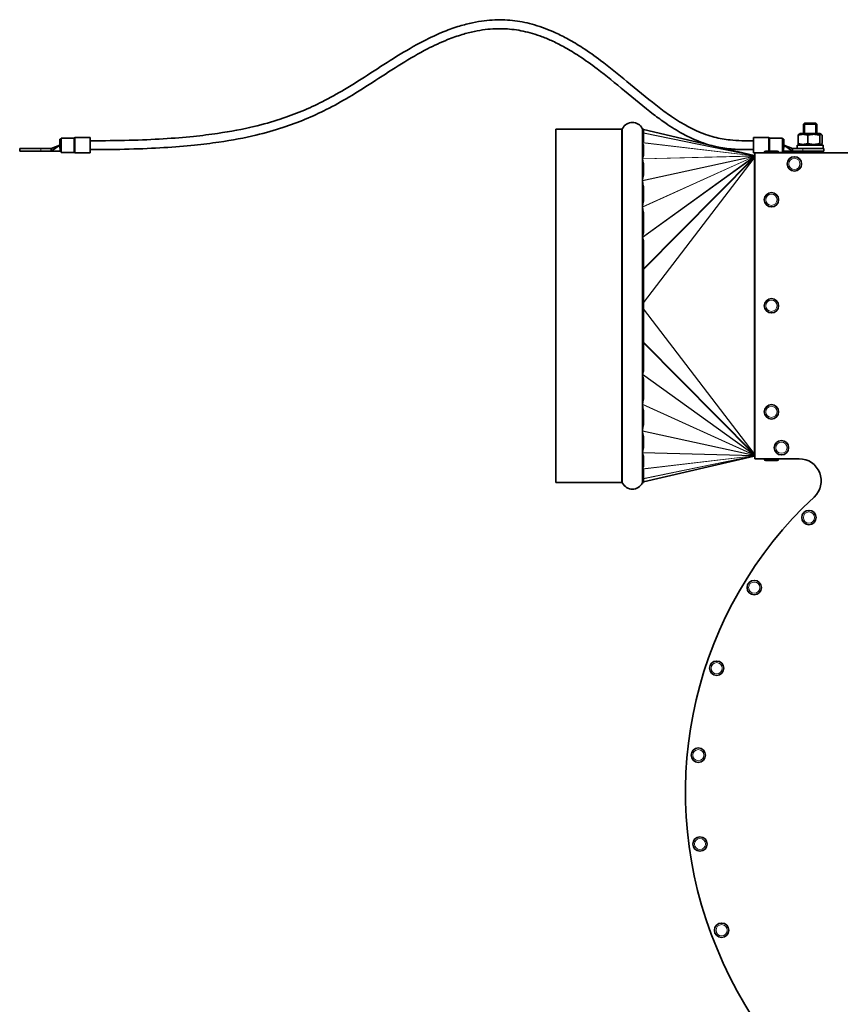
# Model space of a CAD drawing. Units: millimetres. Extents: x -375 to 3529, y -463 to 1408.
# Drawn here: x 2790 to 3161, y 963 to 1408 of the extents above; entities that cross this region are included whole.
import ezdxf

# ---------------------------------------------------------------- set-up
doc = ezdxf.new("R2010")
doc.units = ezdxf.units.MM
doc.layers.add('Widoczne (ISO)', color=1, linetype='Continuous', lineweight=35)
doc.layers.add('Widoczne wąskie (ISO)', color=3, linetype='Continuous', lineweight=9)

msp = doc.modelspace()

# ---------------------------------------------------------------- linework, layer by layer
at = {"layer": 'Widoczne (ISO)'}
for p, q in [((3144.99, 1361.48), (3144.59, 1361.08)), ((3150.59, 1361.08), (3144.59, 1361.08)), ((3144.59, 1361.08), (3144.59, 1356.73)), ((3144.99, 1361.48), (3150.19, 1361.48)), ((3150.19, 1361.48), (3150.59, 1361.08)), ((3150.59, 1361.08), (3150.59, 1356.73)), ((3032.59, 1358.78), (3032.59, 1198.78)), ((3062.27, 1358.78), (3032.59, 1358.78)), ((3072.25, 1358.78), (3072.07, 1358.78)), ((3072.25, 1358.78), (3072.25, 1353.09)), ((3072.25, 1358.54), (3122.25, 1346.78)), ((3142.13, 1355.97), (3142.13, 1352.29)), ((3143.14, 1356.73), (3142.49, 1356.36)), ((3152.04, 1356.73), (3143.14, 1356.73)), ((3146.48, 1355.97), (3146.48, 1352.29)), ((3151.94, 1355.97), (3151.94, 1352.29)), ((3152.04, 1356.73), (3152.68, 1356.36)), ((3153.05, 1355.97), (3153.05, 1352.29)), ((2808.14, 1351.48), (2804.14, 1348.73)), ((2808.14, 1351.48), (2804.14, 1349.93)), ((2808.14, 1354.21), (2808.14, 1351.48)), ((2808.64, 1354.21), (2808.14, 1354.21)), ((2808.14, 1351.48), (2808.14, 1350.2)), ((2808.64, 1348.23), (2808.64, 1354.73)), ((2808.64, 1354.73), (2814.43, 1354.73)), ((2815.1, 1354.98), (2821.89, 1354.98)), ((2821.89, 1347.98), (2821.89, 1354.98)), ((3072.25, 1351.5), (3072.25, 1346.9)), ((3121.89, 1354.98), (3121.89, 1347.98)), ((3128.68, 1354.98), (3121.89, 1354.98)), ((3135.14, 1354.73), (3129.34, 1354.73)), ((3135.14, 1354.73), (3135.14, 1348.23)), ((3135.64, 1354.21), (3135.14, 1354.21)), ((3135.64, 1351.48), (3135.64, 1354.21)), ((3135.64, 1351.48), (3139.64, 1348.73)), ((3135.64, 1351.48), (3139.64, 1349.93)), ((3135.64, 1350.2), (3135.64, 1351.48)), ((3141.69, 1351.53), (3153.49, 1351.53)), ((3141.69, 1349.93), (3141.69, 1351.53)), ((3143.14, 1351.53), (3142.49, 1351.9)), ((3152.04, 1351.53), (3152.68, 1351.9)), ((3153.49, 1349.93), (3153.49, 1351.53)), ((2789.94, 1349.93), (2799.5, 1349.93)), ((2789.94, 1349.93), (2789.94, 1348.73)), ((2799.5, 1348.73), (2789.94, 1348.73)), ((2804.14, 1349.93), (2799.5, 1349.93)), ((2799.5, 1348.73), (2804.14, 1348.73)), ((2804.14, 1349.93), (2804.14, 1348.73)), ((2808.14, 1348.73), (2804.14, 1348.73)), ((2808.64, 1348.73), (2808.14, 1348.73)), ((2808.64, 1348.23), (2814.43, 1348.23)), ((2815.1, 1347.98), (2821.89, 1347.98)), ((3122.59, 1347.98), (3121.89, 1347.98)), ((3122.25, 1346.78), (3122.25, 1346.77)), ((3122.25, 1346.77), (3122.25, 1346.71)), ((3122.25, 1346.71), (3122.25, 1346.63)), ((3122.25, 1346.63), (3122.25, 1346.54)), ((3122.3, 1346.45), (3122.25, 1346.63)), ((3122.25, 1346.54), (3122.25, 1346.44)), ((3122.4, 1346.17), (3122.25, 1346.54)), ((3122.25, 1346.44), (3122.25, 1346.31)), ((3122.4, 1346.14), (3122.25, 1346.44)), ((3122.25, 1346.31), (3122.25, 1346.11)), ((3122.37, 1346.08), (3122.25, 1346.31)), ((3122.25, 1346.11), (3122.25, 1345.81)), ((3122.26, 1346.67), (3122.26, 1346.67)), ((3122.42, 1346.77), (3122.31, 1346.77)), ((3122.36, 1346.27), (3122.42, 1346.27)), ((3122.59, 1346.77), (3122.42, 1346.77)), ((3122.42, 1346.77), (3122.42, 1346.27)), ((3122.42, 1346.27), (3122.59, 1346.27)), ((3266.46, 1348.03), (3122.59, 1348.03)), ((3122.59, 1348.03), (3122.59, 1209.53)), ((3126.84, 1348.11), (3126.84, 1348.03)), ((3127.56, 1348.83), (3132.62, 1348.83)), ((3135.14, 1348.23), (3133.33, 1348.23)), ((3133.34, 1348.11), (3133.34, 1348.03)), ((3135.14, 1348.73), (3135.64, 1348.73)), ((3139.64, 1348.73), (3135.64, 1348.73)), ((3139.64, 1349.93), (3139.64, 1348.73)), ((3144.27, 1349.93), (3139.64, 1349.93)), ((3139.64, 1348.73), (3144.27, 1348.73)), ((3142.14, 1348.73), (3142.14, 1348.03)), ((3142.51, 1348.03), (3142.51, 1348.73)), ((3143.23, 1348.73), (3143.23, 1348.03)), ((3144.24, 1348.03), (3144.24, 1348.73)), ((3144.27, 1349.93), (3153.84, 1349.93)), ((3153.84, 1348.73), (3144.27, 1348.73)), ((3145.48, 1348.73), (3145.48, 1348.03)), ((3146.87, 1348.03), (3146.87, 1348.73)), ((3148.31, 1348.73), (3148.31, 1348.03)), ((3149.69, 1348.03), (3149.69, 1348.73)), ((3150.94, 1348.73), (3150.94, 1348.03)), ((3151.95, 1348.03), (3151.95, 1348.73)), ((3152.67, 1348.73), (3152.67, 1348.03)), ((3153.04, 1348.03), (3153.04, 1348.73)), ((3153.84, 1349.93), (3153.84, 1348.73)), ((3072.25, 1342.8), (3072.25, 1338.33)), ((3122.25, 1345.81), (3122.25, 1345.62)), ((3122.31, 1345.62), (3122.25, 1345.62)), ((3122.42, 1345.62), (3122.31, 1345.62)), ((3122.42, 1345.62), (3122.59, 1345.45)), ((3122.59, 1345.45), (3122.42, 1345.62)), ((3122.42, 1345.62), (3122.42, 1345.62)), ((3072.25, 1332.21), (3072.25, 1326.76)), ((3072.25, 1320.72), (3072.25, 1312.12)), ((3072.25, 1308.41), (3072.25, 1249.15)), ((3072.25, 1245.44), (3072.25, 1236.84)), ((3072.25, 1230.8), (3072.25, 1225.35)), ((3072.25, 1219.23), (3072.25, 1214.76)), ((3072.25, 1199.02), (3122.25, 1210.78)), ((3072.25, 1210.66), (3072.25, 1206.06)), ((3122.31, 1211.94), (3122.25, 1211.94)), ((3122.25, 1211.94), (3122.25, 1211.75)), ((3122.25, 1211.75), (3122.25, 1211.45)), ((3122.37, 1211.48), (3122.25, 1211.25)), ((3122.25, 1211.45), (3122.25, 1211.25)), ((3122.4, 1211.42), (3122.25, 1211.12)), ((3122.4, 1211.39), (3122.25, 1211.02)), ((3122.25, 1211.25), (3122.25, 1211.12)), ((3122.25, 1211.12), (3122.25, 1211.02)), ((3122.3, 1211.11), (3122.25, 1210.93)), ((3122.25, 1211.02), (3122.25, 1210.93)), ((3122.25, 1210.93), (3122.25, 1210.85)), ((3122.25, 1210.85), (3122.25, 1210.79)), ((3122.25, 1210.79), (3122.25, 1210.78)), ((3122.26, 1210.89), (3122.26, 1210.89)), ((3122.42, 1211.94), (3122.31, 1211.94)), ((3122.42, 1210.79), (3122.31, 1210.79)), ((3122.42, 1211.29), (3122.36, 1211.29)), ((3122.42, 1211.94), (3122.59, 1212.11)), ((3122.59, 1212.11), (3122.42, 1211.94)), ((3122.42, 1211.94), (3122.42, 1211.94)), ((3122.59, 1211.29), (3122.42, 1211.29)), ((3122.42, 1211.29), (3122.42, 1210.79)), ((3122.42, 1210.79), (3122.59, 1210.79)), ((3122.59, 1209.53), (3142.59, 1209.53)), ((3126.84, 1209.45), (3126.84, 1209.53)), ((3132.62, 1208.73), (3127.56, 1208.73)), ((3133.34, 1209.45), (3133.34, 1209.53)), ((3072.25, 1204.47), (3072.25, 1198.78)), ((3062.27, 1198.78), (3032.59, 1198.78)), ((3072.25, 1198.78), (3072.07, 1198.78))]:
    msp.add_line(p, q, dxfattribs=at)
for centre in [(3140.46, 1343.03), (3130.09, 1326.78), (3130.09, 1278.78), (3130.09, 1230.78), (3134.59, 1214.53), (3147.04, 1182.93), (3122.28, 1151.21), (3105.31, 1114.73), (3096.98, 1075.36), (3097.73, 1035.13), (3107.52, 996.1)]:
    msp.add_circle(centre, 3.25, dxfattribs=at)
for centre, radius, start, end in [((3067.17, 1356.78), 5, 27.0357, 152.9643), ((3062.27, 1359.28), 0.5, 270, 332.9643), ((3072.07, 1359.28), 0.5, 207.0357, 270), ((2814.43, 1355.23), 0.5, 270, 311.4096), ((2815.1, 1354.48), 0.5, 90, 131.4096), ((3128.68, 1354.48), 0.5, 48.5904, 90), ((3129.34, 1355.23), 0.5, 228.5904, 270), ((2814.43, 1347.73), 0.5, 48.5904, 90), ((2815.1, 1348.48), 0.5, 228.5904, 270), ((3122.31, 1347.02), 0.25, 256.7698, 270.0198), ((3127.56, 1348.11), 0.72, 90, 180), ((3132.62, 1348.11), 0.72, 0, 90), ((3122.31, 1210.54), 0.25, 89.9802, 103.2302), ((3127.56, 1209.45), 0.72, 180, 270), ((3132.62, 1209.45), 0.72, 270, 0), ((3142.59, 1199.53), 10, 312.9329, 90), ((3062.27, 1198.28), 0.5, 27.0357, 90), ((3067.17, 1200.78), 5, 207.0357, 332.9643), ((3072.07, 1198.28), 0.5, 90, 152.9643), ((3273.76, 1058.53), 182.58, 132.9329, 200.5809), ((3299.06, 1068.03), 209.61, 200.5809, 261.5493)]:
    msp.add_arc(centre, radius, start, end, dxfattribs=at)
for centre, major_axis, ratio, start_param, end_param in [((2248.66, 1278.78), (826.57, 76.61), 0.027856, 6.193082, 6.195661), ((2734.45, 1278.78), (338.35, 71.38), 0.106735, 0.038495, 0.046824), ((2734.45, 1278.78), (338.35, 71.38), 0.106735, 6.191331, 6.199661), ((3122.25, 1345.89), (0.207, 0.368), 0.016163, 5.272879, 5.473569), ((3122.25, 1345.94), (0.125, 0.278), 0.280847, 5.632448, 5.820092), ((2812.44, 1278.78), (259.79, 64.08), 0.18434, 6.281796, 6.295651), ((3122.25, 1345.82), (0.359, 0.717), 0.027844, 1.380632, 1.515181), ((3122.25, 1345.84), (0.295, 0.52), 0.033256, 1.111915, 1.348247), ((2812.44, 1278.78), (259.79, 64.08), 0.18434, 6.179842, 6.193697), ((2812.44, 1278.78), (259.77, 53.61), 0.228588, 6.280096, 6.293951), ((2812.44, 1278.78), (259.77, 53.61), 0.228588, 6.178142, 6.191997), ((2734.45, 1278.78), (338.34, 39.39), 0.205799, 0.037054, 0.045384), ((2734.45, 1278.78), (338.34, 39.39), 0.205799, 6.189891, 6.19822), ((2248.66, 1278.78), (826.57, 23.42), 0.092544, 0.08232, 0.084899), ((2248.66, 1278.78), (-826.57, 23.42), 0.092544, 3.056694, 3.059273), ((2734.45, 1278.78), (-338.34, 39.39), 0.205799, 3.226558, 3.234887), ((2734.45, 1278.78), (-338.34, 39.39), 0.205799, 3.096209, 3.104538), ((2812.44, 1278.78), (-259.77, 53.61), 0.228588, 3.232781, 3.246636), ((2812.44, 1278.78), (-259.77, 53.61), 0.228588, 3.130827, 3.144682), ((2812.44, 1278.78), (-259.79, 64.08), 0.18434, 3.231081, 3.244936), ((2812.44, 1278.78), (-259.79, 64.08), 0.18434, 3.129127, 3.142982), ((2734.45, 1278.78), (-338.35, 71.38), 0.106735, 3.225117, 3.233447), ((3122.25, 1211.74), (-0.359, 0.717), 0.027844, 1.626412, 1.760961), ((3122.25, 1211.72), (0.295, -0.52), 0.033256, 4.934938, 5.17127), ((3122.25, 1211.67), (0.207, -0.368), 0.016163, 0.809616, 1.010307), ((3122.25, 1211.62), (-0.125, 0.278), 0.280847, 3.604686, 3.79233), ((2734.45, 1278.78), (-338.35, 71.38), 0.106735, 3.094768, 3.103098), ((2248.66, 1278.78), (-826.57, 76.61), 0.027856, 3.229117, 3.231696)]:
    msp.add_ellipse(centre, major_axis=major_axis, ratio=ratio, start_param=start_param, end_param=end_param, dxfattribs=at)
for points, knots in [([(2821.89, 1353.48), (2828.1, 1353.48), (2833.93, 1353.56), (2844.9, 1353.86), (2850.05, 1354.08), (2859.74, 1354.67), (2864.29, 1355.04), (2872.4, 1355.88), (2876.02, 1356.32), (2885.45, 1357.7), (2890.88, 1358.74), (2900.12, 1360.93), (2904.04, 1362.04), (2911.21, 1364.39), (2914.48, 1365.61), (2920.84, 1368.25), (2923.91, 1369.68), (2930.33, 1372.94), (2933.64, 1374.79), (2940.96, 1379.14), (2944.92, 1381.67), (2952.76, 1386.74), (2956.64, 1389.28), (2964.52, 1394.17), (2968.51, 1396.51), (2975.7, 1400.22), (2978.84, 1401.69), (2984.34, 1403.89), (2986.65, 1404.71), (2990.94, 1406), (2992.9, 1406.51), (2996.62, 1407.29), (2998.37, 1407.58), (3001.72, 1407.99), (3003.31, 1408.12), (3007.92, 1408.3), (3010.95, 1408.17), (3016.94, 1407.42), (3019.9, 1406.8), (3026.04, 1405.03), (3029.22, 1403.83), (3034.28, 1401.51), (3036.17, 1400.56), (3040.26, 1398.3), (3042.45, 1396.98), (3047.38, 1393.79), (3050.1, 1391.86), (3056.83, 1386.83), (3060.8, 1383.61), (3069.17, 1376.68), (3073.55, 1372.98), (3079.84, 1368.09), (3081.85, 1366.58), (3086.37, 1363.43), (3088.85, 1361.85), (3092.93, 1359.56), (3094.57, 1358.72), (3098.93, 1356.76), (3101.6, 1355.82), (3106.63, 1354.52), (3109, 1354.11), (3114.86, 1353.5), (3118.33, 1353.48), (3121.89, 1353.48)], [0, 0, 0, 0, 0.025, 0.025, 0.05, 0.05, 0.075, 0.075, 0.097333, 0.097333, 0.136367, 0.136367, 0.169461, 0.169461, 0.200891, 0.200891, 0.233773, 0.233773, 0.272723, 0.272723, 0.322723, 0.322723, 0.372723, 0.372723, 0.422723, 0.422723, 0.460267, 0.460267, 0.486853, 0.486853, 0.508766, 0.508766, 0.527853, 0.527853, 0.54501, 0.54501, 0.577014, 0.577014, 0.607878, 0.607878, 0.641051, 0.641051, 0.660917, 0.660917, 0.684109, 0.684109, 0.713276, 0.713276, 0.756776, 0.756776, 0.806776, 0.806776, 0.830929, 0.830929, 0.861708, 0.861708, 0.882835, 0.882835, 0.918679, 0.918679, 0.951511, 0.951511, 1, 1, 1, 1]), ([(2821.89, 1349.48), (2828.13, 1349.48), (2833.99, 1349.56), (2845.05, 1349.86), (2850.24, 1350.08), (2860.04, 1350.68), (2864.64, 1351.06), (2872.86, 1351.9), (2876.53, 1352.36), (2886.13, 1353.76), (2891.68, 1354.82), (2901.14, 1357.07), (2905.17, 1358.21), (2912.55, 1360.62), (2915.93, 1361.88), (2922.47, 1364.6), (2925.63, 1366.08), (2932.24, 1369.42), (2935.62, 1371.32), (2943.08, 1375.75), (2947.08, 1378.31), (2954.94, 1383.39), (2958.8, 1385.92), (2966.57, 1390.73), (2970.47, 1393.02), (2977.44, 1396.62), (2980.47, 1398.03), (2985.72, 1400.14), (2987.93, 1400.92), (2991.99, 1402.14), (2993.84, 1402.62), (2997.33, 1403.35), (2998.97, 1403.62), (3003.57, 1404.19), (3006.56, 1404.31), (3012.29, 1404.03), (3015.03, 1403.68), (3020.6, 1402.5), (3023.44, 1401.66), (3027.92, 1399.98), (3029.54, 1399.29), (3032.99, 1397.69), (3034.82, 1396.75), (3038.79, 1394.53), (3040.93, 1393.22), (3045.8, 1390.02), (3048.52, 1388.07), (3055.38, 1382.88), (3059.51, 1379.49), (3068.03, 1372.41), (3072.42, 1368.73), (3078.6, 1364.02), (3080.45, 1362.67), (3084.78, 1359.69), (3087.26, 1358.14), (3091.43, 1355.82), (3093.15, 1354.97), (3096.31, 1353.56), (3097.75, 1352.99), (3101.86, 1351.56), (3104.49, 1350.89), (3109.63, 1349.98), (3112.14, 1349.73), (3117.08, 1349.48), (3119.5, 1349.48), (3121.89, 1349.48)], [0, 0, 0, 0, 0.025, 0.025, 0.05, 0.05, 0.075, 0.075, 0.0973328, 0.0973328, 0.1363667, 0.1363667, 0.1694613, 0.1694613, 0.2008907, 0.2008907, 0.2337731, 0.2337731, 0.2727226, 0.2727226, 0.3227226, 0.3227226, 0.3727226, 0.3727226, 0.4227226, 0.4227226, 0.4602665, 0.4602665, 0.4868529, 0.4868529, 0.5087661, 0.5087661, 0.527853, 0.527853, 0.5621678, 0.5621678, 0.5930959, 0.5930959, 0.6247489, 0.6247489, 0.6427046, 0.6427046, 0.6628012, 0.6628012, 0.6863799, 0.6863799, 0.7163103, 0.7163103, 0.7621848, 0.7621848, 0.8121848, 0.8121848, 0.8338101, 0.8338101, 0.8632886, 0.8632886, 0.8841039, 0.8841039, 0.9018926, 0.9018926, 0.9349635, 0.9349635, 0.9674818, 0.9674818, 1, 1, 1, 1]), ([(3071.8, 1352.58), (3071.79, 1352.58), (3071.79, 1352.59), (3071.79, 1352.6), (3071.79, 1352.6), (3071.79, 1352.61), (3071.79, 1352.61), (3071.79, 1352.62), (3071.79, 1352.62), (3071.79, 1352.62), (3071.79, 1352.63), (3071.79, 1352.63), (3071.79, 1352.64), (3071.79, 1352.65), (3071.79, 1352.65), (3071.8, 1352.66)], [-0.05787762, -0.05787762, -0.05787762, -0.05787762, -0.05460792, -0.05460792, -0.0517911, -0.0517911, -0.05028503, -0.05028503, -0.04916683, -0.04916683, -0.04777664, -0.04777664, -0.04548037, -0.04548037, -0.0410872, -0.0410872, -0.0410872, -0.0410872]), ([(3071.8, 1352.66), (3071.81, 1352.68), (3071.82, 1352.7), (3071.86, 1352.79), (3071.91, 1352.88), (3072, 1352.97), (3072.03, 1352.99), (3072.07, 1353.01)], [0.6134492, 0.6134492, 0.6134492, 0.6134492, 0.6326227, 0.6326227, 0.7055822, 0.7055822, 0.7248689, 0.7248689, 0.7248689, 0.7248689]), ([(3072.07, 1351.78), (3072.04, 1351.82), (3072.01, 1351.87), (3071.97, 1351.97), (3071.95, 1352.02), (3071.9, 1352.18), (3071.87, 1352.28), (3071.82, 1352.45), (3071.81, 1352.51), (3071.8, 1352.58)], [0.8342534, 0.8342534, 0.8342534, 0.8342534, 0.8690023, 0.8690023, 0.9037512, 0.9037512, 0.9732489, 0.9732489, 1.0116932, 1.0116932, 1.0116932, 1.0116932]), ([(3071.74, 1345.35), (3071.77, 1345.51), (3071.8, 1345.68), (3071.87, 1345.96), (3071.9, 1346.08), (3071.95, 1346.26), (3071.97, 1346.32), (3072.01, 1346.43), (3072.04, 1346.49), (3072.07, 1346.55)], [0.584487, 0.584487, 0.584487, 0.584487, 0.6778851, 0.6778851, 0.7473829, 0.7473829, 0.7821317, 0.7821317, 0.8168806, 0.8168806, 0.8168806, 0.8168806]), ([(3122.26, 1346.67), (3122.26, 1346.64), (3122.27, 1346.6), (3122.28, 1346.54), (3122.28, 1346.51), (3122.29, 1346.48)], [0, 0, 0, 0, 0.01413468, 0.01413468, 0.02331661, 0.02331661, 0.02331661, 0.02331661]), ([(3122.3, 1346.45), (3122.31, 1346.4), (3122.33, 1346.35), (3122.35, 1346.3), (3122.35, 1346.29), (3122.36, 1346.28)], [0, 0, 0, 0, 0.01485584, 0.01485584, 0.01803368, 0.01803368, 0.01803368, 0.01803368]), ([(3071.74, 1345.26), (3071.74, 1345.26), (3071.74, 1345.27), (3071.74, 1345.28), (3071.74, 1345.29), (3071.74, 1345.3), (3071.74, 1345.3), (3071.74, 1345.31), (3071.74, 1345.32), (3071.74, 1345.33), (3071.74, 1345.34), (3071.74, 1345.35), (3071.74, 1345.35), (3071.74, 1345.35)], [-0.05038491, -0.05038491, -0.05038491, -0.05038491, -0.04864839, -0.04864839, -0.04556033, -0.04556033, -0.04326373, -0.04326373, -0.04085272, -0.04085272, -0.03721185, -0.03721185, -0.03680192, -0.03680192, -0.03680192, -0.03680192]), ([(3072.07, 1343.45), (3072.02, 1343.6), (3071.99, 1343.76), (3071.92, 1344.09), (3071.89, 1344.25), (3071.82, 1344.7), (3071.78, 1344.98), (3071.74, 1345.26)], [0.941663, 0.941663, 0.941663, 0.941663, 1.0195647, 1.0195647, 1.0974663, 1.0974663, 1.2238918, 1.2238918, 1.2238918, 1.2238918]), ([(3071.72, 1335.5), (3071.76, 1335.84), (3071.81, 1336.18), (3071.89, 1336.7), (3071.92, 1336.88), (3071.99, 1337.23), (3072.02, 1337.41), (3072.07, 1337.58)], [0.5791583, 0.5791583, 0.5791583, 0.5791583, 0.7225545, 0.7225545, 0.8004562, 0.8004562, 0.8783578, 0.8783578, 0.8783578, 0.8783578]), ([(3071.72, 1335.4), (3071.72, 1335.4), (3071.72, 1335.41), (3071.72, 1335.42), (3071.72, 1335.43), (3071.72, 1335.44), (3071.72, 1335.45), (3071.72, 1335.47), (3071.72, 1335.47), (3071.72, 1335.49), (3071.72, 1335.49), (3071.72, 1335.5)], [-0.06878659, -0.06878659, -0.06878659, -0.06878659, -0.06691937, -0.06691937, -0.06375045, -0.06375045, -0.06108704, -0.06108704, -0.05795648, -0.05795648, -0.05595451, -0.05595451, -0.05595451, -0.05595451]), ([(3072.07, 1333.03), (3072.02, 1333.21), (3071.99, 1333.41), (3071.92, 1333.81), (3071.89, 1334.02), (3071.81, 1334.61), (3071.76, 1335), (3071.72, 1335.4)], [0.941663, 0.941663, 0.941663, 0.941663, 1.0195647, 1.0195647, 1.0974663, 1.0974663, 1.2408625, 1.2408625, 1.2408625, 1.2408625]), ([(3071.74, 1323.51), (3071.78, 1323.87), (3071.82, 1324.23), (3071.89, 1324.81), (3071.92, 1325.02), (3071.99, 1325.45), (3072.02, 1325.66), (3072.07, 1325.87)], [0.596129, 0.596129, 0.596129, 0.596129, 0.7225545, 0.7225545, 0.8004562, 0.8004562, 0.8783578, 0.8783578, 0.8783578, 0.8783578]), ([(3071.74, 1323.38), (3071.74, 1323.39), (3071.74, 1323.4), (3071.74, 1323.42), (3071.74, 1323.43), (3071.74, 1323.44), (3071.74, 1323.45), (3071.74, 1323.47), (3071.74, 1323.48), (3071.74, 1323.49), (3071.74, 1323.5), (3071.74, 1323.51)], [-0.07875404, -0.07875404, -0.07875404, -0.07875404, -0.07508661, -0.07508661, -0.07253572, -0.07253572, -0.07023081, -0.07023081, -0.06730747, -0.06730747, -0.06492678, -0.06492678, -0.06492678, -0.06492678]), ([(3072.07, 1321.29), (3072.04, 1321.38), (3072.01, 1321.48), (3071.97, 1321.68), (3071.95, 1321.78), (3071.9, 1322.09), (3071.87, 1322.29), (3071.8, 1322.79), (3071.77, 1323.08), (3071.74, 1323.38)], [0.8342534, 0.8342534, 0.8342534, 0.8342534, 0.8690023, 0.8690023, 0.9037512, 0.9037512, 0.9732489, 0.9732489, 1.066647, 1.066647, 1.066647, 1.066647]), ([(3071.8, 1309.88), (3071.81, 1310), (3071.82, 1310.12), (3071.87, 1310.46), (3071.9, 1310.68), (3071.95, 1311), (3071.97, 1311.1), (3072.01, 1311.31), (3072.04, 1311.41), (3072.07, 1311.51)], [0.6394408, 0.6394408, 0.6394408, 0.6394408, 0.6778851, 0.6778851, 0.7473829, 0.7473829, 0.7821317, 0.7821317, 0.8168806, 0.8168806, 0.8168806, 0.8168806]), ([(3071.8, 1309.68), (3071.79, 1309.7), (3071.79, 1309.72), (3071.79, 1309.75), (3071.79, 1309.76), (3071.79, 1309.77), (3071.79, 1309.78), (3071.79, 1309.79), (3071.79, 1309.79), (3071.79, 1309.8), (3071.79, 1309.81), (3071.79, 1309.83), (3071.79, 1309.84), (3071.79, 1309.86), (3071.79, 1309.87), (3071.8, 1309.88)], [-0.08260554, -0.08260554, -0.08260554, -0.08260554, -0.07722654, -0.07722654, -0.07475937, -0.07475937, -0.07320201, -0.07320201, -0.07176601, -0.07176601, -0.06989675, -0.06989675, -0.06598891, -0.06598891, -0.06333099, -0.06333099, -0.06333099, -0.06333099]), ([(3072.07, 1308.61), (3072.03, 1308.65), (3072, 1308.72), (3071.91, 1309), (3071.86, 1309.27), (3071.82, 1309.56), (3071.81, 1309.62), (3071.8, 1309.68)], [0.7274335, 0.7274335, 0.7274335, 0.7274335, 0.7467202, 0.7467202, 0.8196797, 0.8196797, 0.8388532, 0.8388532, 0.8388532, 0.8388532]), ([(3071.8, 1247.88), (3071.81, 1247.94), (3071.82, 1248), (3071.86, 1248.29), (3071.91, 1248.56), (3072, 1248.84), (3072.03, 1248.91), (3072.07, 1248.95)], [0.6134492, 0.6134492, 0.6134492, 0.6134492, 0.6326227, 0.6326227, 0.7055822, 0.7055822, 0.7248689, 0.7248689, 0.7248689, 0.7248689]), ([(3071.8, 1247.68), (3071.79, 1247.69), (3071.79, 1247.7), (3071.79, 1247.73), (3071.79, 1247.74), (3071.79, 1247.76), (3071.79, 1247.76), (3071.79, 1247.77), (3071.79, 1247.78), (3071.79, 1247.79), (3071.79, 1247.79), (3071.79, 1247.81), (3071.79, 1247.82), (3071.79, 1247.84), (3071.79, 1247.86), (3071.8, 1247.88)], [-0.05787762, -0.05787762, -0.05787762, -0.05787762, -0.05460792, -0.05460792, -0.0517911, -0.0517911, -0.05028503, -0.05028503, -0.04916683, -0.04916683, -0.04777664, -0.04777664, -0.04548037, -0.04548037, -0.0410872, -0.0410872, -0.0410872, -0.0410872]), ([(3072.07, 1246.05), (3072.04, 1246.15), (3072.01, 1246.25), (3071.97, 1246.46), (3071.95, 1246.56), (3071.9, 1246.88), (3071.87, 1247.1), (3071.82, 1247.44), (3071.81, 1247.56), (3071.8, 1247.68)], [0.8342534, 0.8342534, 0.8342534, 0.8342534, 0.8690023, 0.8690023, 0.9037512, 0.9037512, 0.9732489, 0.9732489, 1.0116932, 1.0116932, 1.0116932, 1.0116932]), ([(3071.74, 1234.19), (3071.77, 1234.48), (3071.8, 1234.77), (3071.87, 1235.27), (3071.9, 1235.47), (3071.95, 1235.78), (3071.97, 1235.88), (3072.01, 1236.08), (3072.04, 1236.18), (3072.07, 1236.27)], [0.584487, 0.584487, 0.584487, 0.584487, 0.6778851, 0.6778851, 0.7473829, 0.7473829, 0.7821317, 0.7821317, 0.8168806, 0.8168806, 0.8168806, 0.8168806]), ([(3071.74, 1234.05), (3071.74, 1234.06), (3071.74, 1234.06), (3071.74, 1234.08), (3071.74, 1234.09), (3071.74, 1234.11), (3071.74, 1234.11), (3071.74, 1234.13), (3071.74, 1234.14), (3071.74, 1234.16), (3071.74, 1234.17), (3071.74, 1234.18), (3071.74, 1234.18), (3071.74, 1234.19)], [-0.05038491, -0.05038491, -0.05038491, -0.05038491, -0.04864839, -0.04864839, -0.04556033, -0.04556033, -0.04326373, -0.04326373, -0.04085272, -0.04085272, -0.03721185, -0.03721185, -0.03680192, -0.03680192, -0.03680192, -0.03680192]), ([(3072.07, 1231.69), (3072.02, 1231.9), (3071.99, 1232.11), (3071.92, 1232.54), (3071.89, 1232.75), (3071.82, 1233.33), (3071.78, 1233.69), (3071.74, 1234.05)], [0.941663, 0.941663, 0.941663, 0.941663, 1.0195647, 1.0195647, 1.0974663, 1.0974663, 1.2238918, 1.2238918, 1.2238918, 1.2238918]), ([(3071.72, 1222.16), (3071.76, 1222.56), (3071.81, 1222.95), (3071.89, 1223.54), (3071.92, 1223.75), (3071.99, 1224.15), (3072.02, 1224.35), (3072.07, 1224.53)], [0.5791583, 0.5791583, 0.5791583, 0.5791583, 0.7225545, 0.7225545, 0.8004562, 0.8004562, 0.8783578, 0.8783578, 0.8783578, 0.8783578]), ([(3071.72, 1222.06), (3071.72, 1222.07), (3071.72, 1222.07), (3071.72, 1222.09), (3071.72, 1222.09), (3071.72, 1222.11), (3071.72, 1222.11), (3071.72, 1222.13), (3071.72, 1222.14), (3071.72, 1222.15), (3071.72, 1222.16), (3071.72, 1222.16)], [-0.06878659, -0.06878659, -0.06878659, -0.06878659, -0.06691937, -0.06691937, -0.06375045, -0.06375045, -0.06108704, -0.06108704, -0.05795648, -0.05795648, -0.05595451, -0.05595451, -0.05595451, -0.05595451]), ([(3072.07, 1219.98), (3072.02, 1220.15), (3071.99, 1220.33), (3071.92, 1220.68), (3071.89, 1220.86), (3071.81, 1221.38), (3071.76, 1221.72), (3071.72, 1222.06)], [0.941663, 0.941663, 0.941663, 0.941663, 1.0195647, 1.0195647, 1.0974663, 1.0974663, 1.2408625, 1.2408625, 1.2408625, 1.2408625]), ([(3071.74, 1212.3), (3071.78, 1212.58), (3071.82, 1212.86), (3071.89, 1213.31), (3071.92, 1213.47), (3071.99, 1213.8), (3072.02, 1213.96), (3072.07, 1214.11)], [0.596129, 0.596129, 0.596129, 0.596129, 0.7225545, 0.7225545, 0.8004562, 0.8004562, 0.8783578, 0.8783578, 0.8783578, 0.8783578]), ([(3071.74, 1212.21), (3071.74, 1212.22), (3071.74, 1212.23), (3071.74, 1212.24), (3071.74, 1212.24), (3071.74, 1212.25), (3071.74, 1212.26), (3071.74, 1212.27), (3071.74, 1212.28), (3071.74, 1212.29), (3071.74, 1212.29), (3071.74, 1212.3)], [-0.07875404, -0.07875404, -0.07875404, -0.07875404, -0.07508661, -0.07508661, -0.07253572, -0.07253572, -0.07023081, -0.07023081, -0.06730747, -0.06730747, -0.06492678, -0.06492678, -0.06492678, -0.06492678]), ([(3072.07, 1211.01), (3072.04, 1211.07), (3072.01, 1211.13), (3071.97, 1211.24), (3071.95, 1211.3), (3071.9, 1211.48), (3071.87, 1211.6), (3071.8, 1211.88), (3071.77, 1212.05), (3071.74, 1212.21)], [0.8342534, 0.8342534, 0.8342534, 0.8342534, 0.8690023, 0.8690023, 0.9037512, 0.9037512, 0.9732489, 0.9732489, 1.066647, 1.066647, 1.066647, 1.066647]), ([(3122.29, 1211.08), (3122.28, 1211.03), (3122.27, 1210.98), (3122.26, 1210.92), (3122.26, 1210.9), (3122.26, 1210.89)], [0, 0, 0, 0, 0.01697134, 0.01697134, 0.02329445, 0.02329445, 0.02329445, 0.02329445]), ([(3122.36, 1211.28), (3122.34, 1211.23), (3122.32, 1211.18), (3122.3, 1211.12), (3122.3, 1211.12), (3122.3, 1211.11)], [0, 0, 0, 0, 0.01613265, 0.01613265, 0.018019, 0.018019, 0.018019, 0.018019]), ([(3071.8, 1204.9), (3071.79, 1204.91), (3071.79, 1204.91), (3071.79, 1204.92), (3071.79, 1204.93), (3071.79, 1204.93), (3071.79, 1204.94), (3071.79, 1204.94), (3071.79, 1204.94), (3071.79, 1204.95), (3071.79, 1204.95), (3071.79, 1204.96), (3071.79, 1204.96), (3071.79, 1204.98), (3071.79, 1204.98), (3071.8, 1204.98)], [-0.08260554, -0.08260554, -0.08260554, -0.08260554, -0.07722654, -0.07722654, -0.07475937, -0.07475937, -0.07320201, -0.07320201, -0.07176601, -0.07176601, -0.06989675, -0.06989675, -0.06598891, -0.06598891, -0.06333099, -0.06333099, -0.06333099, -0.06333099]), ([(3071.8, 1204.98), (3071.81, 1205.05), (3071.82, 1205.11), (3071.87, 1205.28), (3071.9, 1205.38), (3071.95, 1205.54), (3071.97, 1205.59), (3072.01, 1205.69), (3072.04, 1205.74), (3072.07, 1205.78)], [0.6394408, 0.6394408, 0.6394408, 0.6394408, 0.6778851, 0.6778851, 0.7473829, 0.7473829, 0.7821317, 0.7821317, 0.8168806, 0.8168806, 0.8168806, 0.8168806]), ([(3072.07, 1204.55), (3072.03, 1204.57), (3072, 1204.59), (3071.91, 1204.68), (3071.86, 1204.77), (3071.82, 1204.86), (3071.81, 1204.88), (3071.8, 1204.9)], [0.7274335, 0.7274335, 0.7274335, 0.7274335, 0.7467202, 0.7467202, 0.8196797, 0.8196797, 0.8388532, 0.8388532, 0.8388532, 0.8388532])]:
    msp.add_open_spline(points, degree=3, knots=knots, dxfattribs=at)
for points, weights in [([(3146.48, 1355.97), (3144.3, 1356.8), (3142.13, 1355.97)], [1, 1.15470053838, 1]), ([(3142.13, 1355.97), (3142.32, 1356.26), (3142.49, 1356.36)], [1, 1.04937092338, 1.06722950555]), ([(3151.94, 1355.97), (3149.21, 1356.8), (3146.48, 1355.97)], [1, 1.15470053838, 1]), ([(3153.05, 1355.97), (3152.5, 1356.8), (3151.94, 1355.97)], [1, 1.15470053838, 1]), ([(3142.13, 1352.29), (3144.3, 1351.46), (3146.48, 1352.29)], [1, 1.15470053838, 1]), ([(3142.49, 1351.9), (3142.32, 1352), (3142.13, 1352.29)], [1.06722950555, 1.04937092338, 1]), ([(3146.48, 1352.29), (3149.21, 1351.46), (3151.94, 1352.29)], [1, 1.15470053838, 1]), ([(3151.94, 1352.29), (3152.5, 1351.46), (3153.05, 1352.29)], [1, 1.15470053838, 1])]:
    msp.add_rational_spline(points, weights, degree=2, dxfattribs=at)
for points in [[(3122.25, 1346.75), (3122.25, 1346.73), (3122.25, 1346.7), (3122.26, 1346.67)], [(3122.26, 1210.89), (3122.25, 1210.86), (3122.25, 1210.83), (3122.25, 1210.81)]]:
    msp.add_open_spline(points, degree=3, dxfattribs=at)
at = {"layer": 'Widoczne wąskie (ISO)'}
for p, q in [((3145.19, 1361.48), (3145.19, 1356.73)), ((3149.99, 1356.73), (3149.99, 1361.48)), ((3062.27, 1358.78), (3062.27, 1198.78)), ((3062.72, 1359.05), (3062.72, 1198.51)), ((3071.62, 1359.05), (3071.62, 1198.51)), ((3072.07, 1358.78), (3072.07, 1353.01)), ((3072.25, 1358.53), (3122.25, 1346.77)), ((3072.25, 1357.05), (3122.25, 1346.77)), ((3072.25, 1356.99), (3122.25, 1346.71)), ((2814.43, 1354.72), (2814.43, 1348.23)), ((2814.76, 1348.11), (2814.76, 1354.85)), ((2815.1, 1354.98), (2815.1, 1347.98)), ((3071.8, 1352.66), (3122.25, 1346.71)), ((3071.8, 1352.58), (3122.25, 1346.63)), ((3072.07, 1351.78), (3072.07, 1346.55)), ((3128.68, 1348.83), (3128.68, 1354.98)), ((3129.01, 1354.85), (3129.01, 1350.53)), ((3129.34, 1350.57), (3129.34, 1354.72)), ((3129.34, 1348.83), (3129.34, 1350.57)), ((2799.5, 1349.93), (2799.5, 1348.73)), ((2808.14, 1350.2), (2808.14, 1348.73)), ((3071.72, 1335.5), (3122.25, 1346.54)), ((3071.72, 1335.4), (3122.25, 1346.44)), ((3071.74, 1345.35), (3122.25, 1346.63)), ((3071.74, 1345.26), (3122.25, 1346.54)), ((3071.74, 1323.51), (3122.25, 1346.44)), ((3071.74, 1323.38), (3122.25, 1346.31)), ((3071.8, 1309.88), (3122.25, 1346.31)), ((3071.8, 1309.68), (3122.25, 1346.11)), ((3072.25, 1295.54), (3122.25, 1346.11)), ((3122.26, 1346.67), (3122.25, 1346.71)), ((3122.3, 1345.96), (3122.25, 1346.11)), ((3122.31, 1346.77), (3122.31, 1346.42)), ((3133.34, 1348.11), (3126.84, 1348.11)), ((3129.01, 1350.53), (3129.01, 1348.83)), ((3135.64, 1348.73), (3135.64, 1350.2)), ((3144.27, 1349.93), (3144.27, 1348.73)), ((3144.84, 1348.73), (3144.84, 1348.03)), ((3145.07, 1348.03), (3145.07, 1348.73)), ((3147, 1348.73), (3147, 1348.03)), ((3147.18, 1348.03), (3147.18, 1348.73)), ((3148, 1348.73), (3148, 1348.03)), ((3148.18, 1348.03), (3148.18, 1348.73)), ((3150.11, 1348.73), (3150.11, 1348.03)), ((3150.34, 1348.03), (3150.34, 1348.73)), ((3072.07, 1343.45), (3072.07, 1337.58)), ((3072.25, 1280.29), (3122.25, 1345.81)), ((3072.25, 1295.25), (3122.25, 1345.81)), ((3072.25, 1280.09), (3122.25, 1345.62)), ((3122.25, 1345.62), (3122.25, 1211.94)), ((3122.31, 1345.62), (3122.31, 1211.94)), ((3072.07, 1333.03), (3072.07, 1325.87)), ((3072.07, 1321.29), (3072.07, 1311.51)), ((3072.07, 1308.61), (3072.07, 1248.95)), ((3072.25, 1277.47), (3122.25, 1211.94)), ((3072.25, 1277.27), (3122.25, 1211.75)), ((3072.25, 1262.31), (3122.25, 1211.75)), ((3072.25, 1262.02), (3122.25, 1211.45)), ((3071.8, 1247.88), (3122.25, 1211.45)), ((3071.8, 1247.68), (3122.25, 1211.25)), ((3072.07, 1246.05), (3072.07, 1236.27)), ((3071.74, 1234.19), (3122.25, 1211.25)), ((3071.74, 1234.05), (3122.25, 1211.12)), ((3072.07, 1231.69), (3072.07, 1224.53)), ((3071.72, 1222.16), (3122.25, 1211.12)), ((3071.72, 1222.06), (3122.25, 1211.02)), ((3072.07, 1219.98), (3072.07, 1214.11)), ((3071.74, 1212.3), (3122.25, 1211.02)), ((3071.74, 1212.21), (3122.25, 1210.93)), ((3071.8, 1204.98), (3122.25, 1210.93)), ((3071.8, 1204.9), (3122.25, 1210.85)), ((3072.07, 1211.01), (3072.07, 1205.78)), ((3072.25, 1200.57), (3122.25, 1210.85)), ((3072.25, 1199.03), (3122.25, 1210.79)), ((3072.25, 1200.51), (3122.25, 1210.79)), ((3122.3, 1211.6), (3122.25, 1211.45)), ((3122.26, 1210.89), (3122.25, 1210.85)), ((3122.31, 1211.14), (3122.31, 1210.79)), ((3126.84, 1209.45), (3133.34, 1209.45)), ((3072.07, 1204.55), (3072.07, 1198.78))]:
    msp.add_line(p, q, dxfattribs=at)
for centre in [(3140.46, 1343.03), (3130.09, 1326.78), (3130.09, 1278.78), (3130.09, 1230.78), (3134.59, 1214.53), (3147.04, 1182.93), (3122.28, 1151.21), (3105.31, 1114.73), (3096.98, 1075.36), (3097.73, 1035.13), (3107.52, 996.1)]:
    msp.add_circle(centre, 2.53, dxfattribs=at)
msp.add_ellipse((3129.34, 1350.43), major_axis=(0.5, 0), ratio=0.281251, start_param=1.570796, end_param=2.293531, dxfattribs=at)
msp.add_open_spline([(2821.89, 1349.48), (2837.49, 1349.48), (2863.99, 1350.43), (2893.41, 1354.61), (2915.69, 1361.23), (2933.45, 1369.74), (2948.73, 1379.29), (2963.17, 1388.85), (2977.87, 1397.25), (2993.35, 1403.17), (3008.23, 1404.91), (3022.11, 1402.52), (3034.84, 1397.17), (3047.66, 1388.99), (3060.37, 1378.87), (3072.82, 1368.31), (3084.87, 1359.26), (3096.51, 1353), (3106.51, 1350.25), (3114.94, 1349.48), (3119.6, 1349.48), (3121.89, 1349.48)], degree=3, knots=[0, 0, 0, 0, 0.0625, 0.125, 0.1875, 0.25, 0.3125, 0.375, 0.4375, 0.5, 0.5625, 0.609375, 0.65625, 0.703125, 0.75, 0.796875, 0.84375, 0.890625, 0.9375, 0.96875, 1, 1, 1, 1], dxfattribs=at)

doc.saveas('drawing.dxf')
